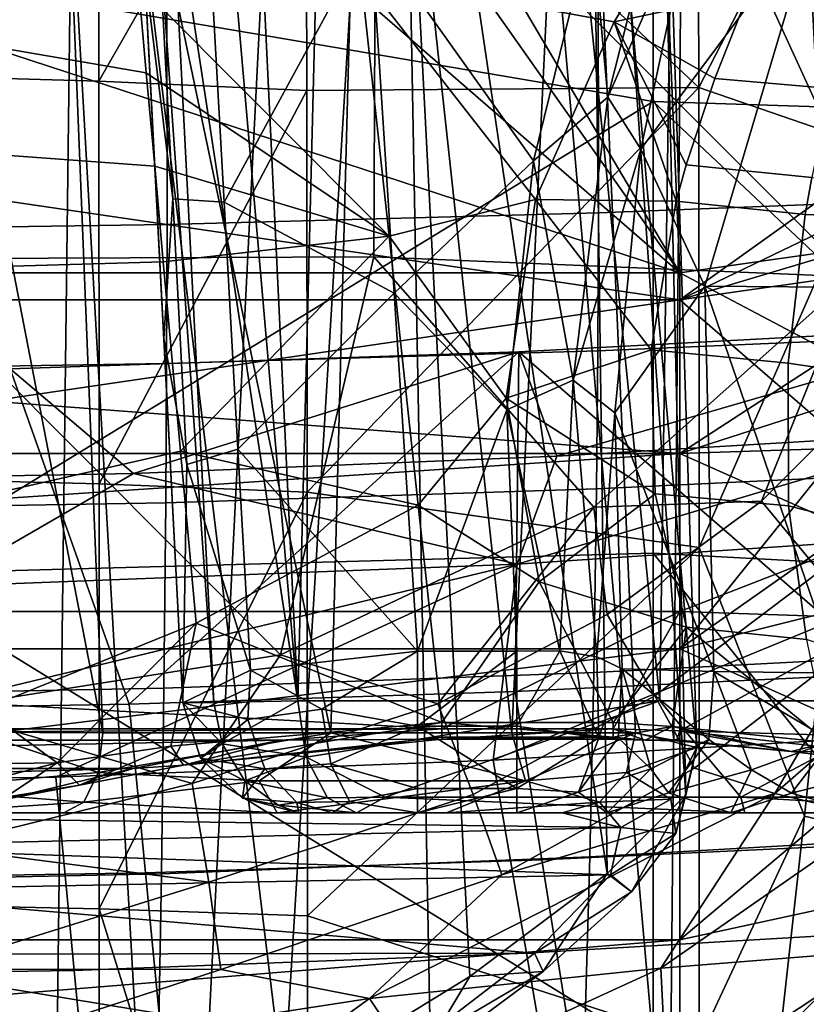
# Model space of a CAD drawing. Units: centimetres. Extents: x -17.6 to 17.6, y -26.8 to 0.
# Drawn here: x 1.4 to 3.4, y -8.5 to -6 of the extents above; entities that cross this region are included whole.
import ezdxf

# ---------------------------------------------------------------- set-up
doc = ezdxf.new("R2010")
doc.units = ezdxf.units.CM
doc.header["$MEASUREMENT"] = 0
doc.layers.add('ACAD_FREEWAY_COMPONENT_1_08285_Mesh_0', color=7, linetype='Continuous')

msp = doc.modelspace()

# ---------------------------------------------------------------- linework, layer by layer
at = {"layer": 'ACAD_FREEWAY_COMPONENT_1_08285_Mesh_0'}
for points in [[(0.9741, -10.8933, 24.1167), (1.7637, -10.3125, 23.8229), (1.193, -0.3, 23.6715)], [(1.193, -0.3, 23.6715), (1.7637, -10.3125, 23.8229), (2.2691, -0.3, 23.1232)], [(1.7637, -10.3125, 23.8229), (2.4443, -9.6788, 23.4007), (2.2691, -0.3, 23.1232)], [(2.0817, -7.7105, 16.4455), (1.876, -3.411, 16.5022), (2.2691, -0.3, 16.8768)], [(3.0172, -7.7105, 17.1956), (2.0817, -7.7105, 16.4455), (2.2691, -0.3, 16.8768)], [(3.1232, -0.3, 17.7309), (3.0172, -7.7105, 17.1956), (2.2691, -0.3, 16.8768)], [(2.4443, -9.6788, 23.4007), (3.0413, -9.065, 22.848), (2.2691, -0.3, 23.1232)], [(2.2691, -0.3, 23.1232), (3.0413, -9.065, 22.848), (3.1232, -0.3, 22.2691)], [(3.0172, -7.7105, 17.1956), (3.1232, -0.3, 17.7309), (3.697, -7.7105, 18.1833)], [(3.545, -8.5164, 22.1526), (3.1232, -0.3, 22.2691), (3.0413, -9.065, 22.848)], [(3.1232, -0.3, 22.2691), (3.545, -8.5164, 22.1526), (3.6715, -0.3, 21.193)], [(3.6715, -0.3, 18.807), (3.697, -7.7105, 18.1833), (3.1232, -0.3, 17.7309)], [(1.7853, -7.7157, 15.9281), (1.6859, -5.8196, 14.4548), (1.5603, -3.4215, 15.9738)], [(1.7853, -7.7157, 15.9281), (1.5603, -3.4215, 15.9738), (1.8648, -7.7151, 16.2264)], [(1.8648, -7.7151, 16.2264), (1.5603, -3.4215, 15.9738), (1.7552, -5.571, 16.253)], [(1.876, -3.411, 16.5022), (2.0817, -7.7105, 16.4455), (1.7085, -3.4183, 16.3686)], [(1.7085, -3.4183, 16.3686), (2.0817, -7.7105, 16.4455), (1.7552, -5.571, 16.253)], [(1.5124, -4.3256, 22.5914), (0.7655, -9.2281, 23.0779), (0.5256, -4.3256, 22.954)], [(1.4551, -9.005, 22.8094), (0.7655, -9.2281, 23.0779), (1.5124, -4.3256, 22.5914)], [(1.5786, -7.793, 17.3071), (1.4388, -4.3256, 17.367), (1.1589, -5.6312, 17.0958)], [(1.5786, -7.793, 17.3071), (2.1673, -7.793, 17.7535), (1.4388, -4.3256, 17.367)], [(1.4388, -4.3256, 17.367), (2.1673, -7.793, 17.7535), (2.2587, -4.3256, 18.025)], [(2.0462, -8.7181, 22.4), (1.4551, -9.005, 22.8094), (1.5124, -4.3256, 22.5914)], [(2.3135, -4.3256, 21.9106), (2.0462, -8.7181, 22.4), (1.5124, -4.3256, 22.5914)], [(2.5265, -8.4224, 21.8704), (2.0462, -8.7181, 22.4), (2.3135, -4.3256, 21.9106)], [(2.6346, -7.793, 18.3259), (2.2587, -4.3256, 18.025), (2.1673, -7.793, 17.7535)], [(2.2587, -4.3256, 18.025), (2.6346, -7.793, 18.3259), (2.8014, -4.3256, 18.9254)], [(2.8306, -4.3256, 20.9952), (2.8813, -8.157, 21.2336), (2.3135, -4.3256, 21.9106)], [(2.8813, -8.157, 21.2336), (2.5265, -8.4224, 21.8704), (2.3135, -4.3256, 21.9106)], [(2.6346, -7.793, 18.3259), (2.9543, -7.793, 18.992), (2.8014, -4.3256, 18.9254)], [(2.8014, -4.3256, 18.9254), (3.1127, -7.8312, 19.7481), (3.0001, -4.3256, 19.9577)], [(2.9543, -7.793, 18.992), (3.1127, -7.8312, 19.7481), (2.8014, -4.3256, 18.9254)], [(2.8813, -8.157, 21.2336), (2.8306, -4.3256, 20.9952), (3.0848, -7.9534, 20.513)], [(3.0001, -4.3256, 19.9577), (3.0848, -7.9534, 20.513), (2.8306, -4.3256, 20.9952)], [(3.1127, -7.8312, 19.7481), (3.0848, -7.9534, 20.513), (3.0001, -4.3256, 19.9577)], [(3.1179, -6.1256, 34.3179), (3.1142, -5.0501, 35.3359), (3.6972, -5.0001, 35.4977)], [(3.5707, -6.2816, 34.2638), (3.1179, -6.1256, 34.3179), (3.6972, -5.0001, 35.4977)], [(3.1142, -5.0501, 35.3359), (3.1179, -6.1256, 34.3179), (2.1028, -5.1748, 35.0636)], [(0.7844, -6.087, 34.1253), (0.7836, -5.1234, 35.0159), (1.5662, -5.1482, 35.0389), (1.5679, -6.1094, 34.1518)], [(-3.0692, -6.6046, 11.4643), (3.0692, -6.6046, 11.4643), (-1.3881, -5.1452, 11.3622)], [(-1.3881, -5.1452, 11.3622), (3.0692, -6.6046, 11.4643), (1.3881, -5.1452, 11.3622)], [(3.0001, -6.1619, 35.6201), (3, -5.1433, 36.7591), (1.003, -5.8217, 35.7438)], [(2.166, -5.3232, 11.3747), (1.3881, -5.1452, 11.3622), (3.0692, -6.6046, 11.4643)], [(1.5662, -5.1482, 35.0389), (2.1028, -5.1748, 35.0636), (1.5679, -6.1094, 34.1518)], [(3.0001, -6.1619, 35.6201), (4.4765, -6.2093, 35.8728), (3, -5.1433, 36.7591)], [(4.4765, -6.2093, 35.8728), (4.6183, -5.1961, 37.0589), (3, -5.1433, 36.7591)], [(2.1052, -6.1335, 34.1802), (1.5679, -6.1094, 34.1518), (2.1028, -5.1748, 35.0636)], [(3.1179, -6.1256, 34.3179), (2.1052, -6.1335, 34.1802), (2.1028, -5.1748, 35.0636)], [(3.0124, -5.2745, 11.3713), (2.3134, -5.3232, 11.3747), (3.0692, -6.6046, 11.4643)], [(3.5878, -6.5308, 11.4591), (3.0124, -5.2745, 11.3713), (3.0692, -6.6046, 11.4643)], [(3.5878, -6.5308, 11.4591), (4.0613, -6.3086, 11.4436), (3.0124, -5.2745, 11.3713)], [(4.0613, -6.3086, 11.4436), (4.4372, -5.9454, 11.4182), (3.0124, -5.2745, 11.3713)], [(2.3134, -5.3232, 11.3747), (2.166, -5.3232, 11.3747), (3.0692, -6.6046, 11.4643)], [(1.0165, -6.5685, 69.3153), (2.2785, -6.5637, 69.1505), (2.2832, -5.3834, 69.3327), (1.0187, -5.3878, 69.514)], [(2.2785, -6.5637, 69.1505), (3.5141, -6.6148, 68.8594), (2.2832, -5.3834, 69.3327)], [(3.5462, -5.3761, 69.0129), (2.2832, -5.3834, 69.3327), (3.5141, -6.6148, 68.8594)], [(2.8832, -6.1506, 13.9686), (3.0569, -5.4624, 13.7247), (2.8412, -5.7024, 13.7958)], [(2.8832, -6.1506, 13.9686), (3.1056, -5.6416, 13.9198), (3.0569, -5.4624, 13.7247)], [(-4.6582, -5.5392, 10.3873), (4.6582, -5.5392, 10.3873), (3.0692, -6.6744, 10.4667)], [(-4.6582, -5.5392, 10.3873), (3.0692, -6.6744, 10.4667), (-3.0692, -6.6744, 10.4667)], [(4.6582, -5.5392, 10.3873), (4.4372, -6.0151, 10.4206), (3.0692, -6.6744, 10.4667)], [(1.8648, -7.7151, 16.2264), (1.7552, -5.571, 16.253), (2.0817, -7.7105, 16.4455)], [(2.8991, -5.9562, 12.8169), (2.2447, -5.8369, 12.7529), (3.1354, -5.5718, 12.552)], [(3.1354, -5.5718, 12.552), (3.2463, -5.8821, 12.8168), (2.8991, -5.9562, 12.8169)], [(1.5786, -7.793, 17.3071), (1.1589, -5.6312, 17.0958), (1.2495, -7.7912, 17.0513)], [(2.8832, -6.1506, 13.9686), (2.9683, -6.2853, 14.1179), (3.1056, -5.6416, 13.9198)], [(2.9683, -6.2853, 14.1179), (3.4181, -5.6824, 14.6357), (3.1056, -5.6416, 13.9198)], [(3.1332, -6.6396, 14.6662), (3.4181, -5.6824, 14.6357), (2.9683, -6.2853, 14.1179)], [(3.1332, -6.6396, 14.6662), (3.4574, -6.6421, 15.506), (3.4181, -5.6824, 14.6357)], [(1.6701, -5.8595, 12.8907), (1.6906, -6.0884, 12.9896), (1.1529, -5.9957, 13.3269), (1.1342, -5.7161, 13.2061)], [(2.691, -6.3156, 13.9475), (2.8412, -5.7024, 13.7958), (2.2707, -5.7246, 13.8043)], [(2.691, -6.3156, 13.9475), (2.8832, -6.1506, 13.9686), (2.8412, -5.7024, 13.7958)], [(3.941, -6.4077, 67.2111), (2.8592, -6.45, 67.5193), (2.8579, -5.7375, 67.693), (3.9384, -5.7039, 67.3797)], [(1.759, -6.4134, 14.3355), (1.7231, -5.7386, 14.2029), (1.6859, -5.8196, 14.4548)], [(1.759, -6.4134, 14.3355), (1.8914, -6.4219, 14.1343), (1.8561, -5.7941, 14.0119), (1.7231, -5.7386, 14.2029)], [(2.8592, -6.45, 67.5193), (1.7441, -6.4802, 67.7272), (1.7434, -5.7617, 67.9044), (2.8579, -5.7375, 67.693)], [(1.8914, -6.4219, 14.1343), (2.2707, -5.7246, 13.8043), (1.8561, -5.7941, 14.0119)], [(2.3313, -6.6574, 13.9637), (2.2707, -5.7246, 13.8043), (1.8914, -6.4219, 14.1343)], [(2.3313, -6.6574, 13.9637), (2.691, -6.3156, 13.9475), (2.2707, -5.7246, 13.8043)], [(1.7441, -6.4802, 67.7272), (0.6089, -6.4964, 67.8334), (0.6087, -5.7748, 68.0125), (1.7434, -5.7617, 67.9044)], [(1.0032, -7.3837, 34.3993), (3.0001, -6.1619, 35.6201), (1.003, -5.8217, 35.7438)], [(1.736, -6.7743, 14.5612), (1.759, -6.4134, 14.3355), (1.6859, -5.8196, 14.4548)], [(1.736, -6.7743, 14.5612), (1.6859, -5.8196, 14.4548), (1.7853, -7.7157, 15.9281)], [(2.3177, -6.5104, 12.9613), (1.6701, -5.8595, 12.8907), (2.2447, -5.8369, 12.7529)], [(2.8991, -5.9562, 12.8169), (2.6957, -6.4157, 12.9523), (2.2447, -5.8369, 12.7529)], [(2.2447, -5.8369, 12.7529), (2.6957, -6.4157, 12.9523), (2.3177, -6.5104, 12.9613)], [(1.6701, -5.8595, 12.8907), (2.3177, -6.5104, 12.9613), (1.6906, -6.0884, 12.9896)], [(3.2463, -5.8821, 12.8168), (3.1596, -6.1023, 12.9218), (2.8991, -5.9562, 12.8169)], [(3.2463, -5.8821, 12.8168), (3.5128, -5.8974, 12.9379), (3.4577, -6.1289, 13.0632), (3.1596, -6.1023, 12.9218)], [(2.6957, -6.4157, 12.9523), (2.8991, -5.9562, 12.8169), (3.0593, -6.4196, 13.0033)], [(3.0593, -6.4196, 13.0033), (2.8991, -5.9562, 12.8169), (3.0852, -6.3255, 12.987)], [(3.0852, -6.3255, 12.987), (2.8991, -5.9562, 12.8169), (3.1596, -6.1023, 12.9218)], [(1.7122, -6.3293, 13.0519), (1.1727, -6.2899, 13.4029), (1.1529, -5.9957, 13.3269), (1.6906, -6.0884, 12.9896)], [(4.0613, -6.3784, 10.446), (3.0692, -6.6744, 10.4667), (4.4372, -6.0151, 10.4206)], [(0.7848, -7.1305, 33.3485), (0.7844, -6.087, 34.1253), (1.5679, -6.1094, 34.1518), (1.5685, -7.1501, 33.3776)], [(1.7122, -6.3293, 13.0519), (1.6906, -6.0884, 12.9896), (2.3177, -6.5104, 12.9613)], [(3.4577, -6.1289, 13.0632), (3.4098, -6.3589, 13.1415), (3.0852, -6.3255, 12.987), (3.1596, -6.1023, 12.9218)], [(1.5685, -7.1501, 33.3776), (1.5679, -6.1094, 34.1518), (2.1052, -6.1335, 34.1802)], [(2.1064, -7.1712, 33.4088), (2.1052, -6.1335, 34.1802), (3.1179, -6.1256, 34.3179)], [(3.1192, -7.3147, 33.4349), (2.1064, -7.1712, 33.4088), (3.1179, -6.1256, 34.3179)], [(3.1179, -6.1256, 34.3179), (3.5707, -6.2816, 34.2638), (3.1192, -7.3147, 33.4349)], [(2.1064, -7.1712, 33.4088), (1.5685, -7.1501, 33.3776), (2.1052, -6.1335, 34.1802)], [(2.8832, -6.1506, 13.9686), (2.691, -6.3156, 13.9475), (2.7933, -6.8825, 14)], [(2.8832, -6.1506, 13.9686), (2.7933, -6.8825, 14), (2.9683, -6.2853, 14.1179)], [(3.0001, -7.329, 34.6347), (3.0001, -6.1619, 35.6201), (1.0032, -7.3837, 34.3993)], [(4.4765, -6.2093, 35.8728), (3.0001, -6.1619, 35.6201), (4.3141, -7.3999, 34.8197)], [(3.0001, -6.1619, 35.6201), (3.0001, -7.329, 34.6347), (4.3141, -7.3999, 34.8197)], [(3.5707, -6.2816, 34.2638), (3.3911, -8.0089, 33.0451), (3.1192, -7.3147, 33.4349)], [(3.5707, -6.2816, 34.2638), (5.318, -6.6617, 34.3377), (5.0474, -8.4049, 33.1278), (3.3911, -8.0089, 33.0451)], [(1.7122, -6.3293, 13.0519), (1.7344, -6.5764, 13.0764), (1.1931, -6.5917, 13.4328), (1.1727, -6.2899, 13.4029)], [(2.9009, -6.9668, 14.1265), (2.9683, -6.2853, 14.1179), (2.7933, -6.8825, 14)], [(2.9009, -6.9668, 14.1265), (3.1332, -6.6396, 14.6662), (2.9683, -6.2853, 14.1179)], [(1.7344, -6.5764, 13.0764), (1.7122, -6.3293, 13.0519), (2.3177, -6.5104, 12.9613)], [(2.691, -6.3156, 13.9475), (2.3313, -6.6574, 13.9637), (2.6223, -6.9583, 13.9391)], [(2.6223, -6.9583, 13.9391), (2.7933, -6.8825, 14), (2.691, -6.3156, 13.9475)], [(3.4098, -6.3589, 13.1415), (3.393, -6.4545, 13.1615), (3.0593, -6.4196, 13.0033), (3.0852, -6.3255, 12.987)], [(3.6833, -6.3628, 13.3772), (3.6712, -6.4653, 13.4066), (3.393, -6.4545, 13.1615), (3.4098, -6.3589, 13.1415)], [(3.5878, -6.6006, 10.4616), (3.0692, -6.6744, 10.4667), (4.0613, -6.3784, 10.446)], [(2.8592, -6.45, 67.5193), (3.941, -6.4077, 67.2111), (3.9389, -6.7595, 67.126), (2.8574, -6.8061, 67.4321)], [(1.759, -6.4134, 14.3355), (1.736, -6.7743, 14.5612), (1.7956, -7.1001, 14.3044)], [(1.759, -6.4134, 14.3355), (1.7956, -7.1001, 14.3044), (1.9273, -7.0603, 14.1043), (1.8914, -6.4219, 14.1343)], [(1.9273, -7.0603, 14.1043), (2.3313, -6.6574, 13.9637), (1.8914, -6.4219, 14.1343)], [(2.62, -6.9286, 12.9289), (2.3177, -6.5104, 12.9613), (2.6957, -6.4157, 12.9523)], [(2.6957, -6.4157, 12.9523), (2.995, -6.8037, 13.0055), (2.62, -6.9286, 12.9289)], [(2.995, -6.8037, 13.0055), (2.6957, -6.4157, 12.9523), (3.0593, -6.4196, 13.0033)], [(2.995, -6.8037, 13.0055), (3.0593, -6.4196, 13.0033), (3.393, -6.4545, 13.1615), (3.349, -6.8382, 13.1695)], [(2.8592, -6.45, 67.5193), (2.8574, -6.8061, 67.4321), (1.7429, -6.8394, 67.6384), (1.7441, -6.4802, 67.7272)], [(3.6372, -6.8816, 13.4311), (3.349, -6.8382, 13.1695), (3.393, -6.4545, 13.1615), (3.6712, -6.4653, 13.4066)], [(0.6089, -6.4964, 67.8334), (1.7441, -6.4802, 67.7272), (1.7429, -6.8394, 67.6384), (0.6085, -6.8573, 67.7439)], [(1.7786, -7.0656, 13.0115), (1.7344, -6.5764, 13.0764), (2.3177, -6.5104, 12.9613)], [(2.3929, -7.2047, 12.839), (1.7786, -7.0656, 13.0115), (2.3177, -6.5104, 12.9613)], [(2.3929, -7.2047, 12.839), (2.3177, -6.5104, 12.9613), (2.62, -6.9286, 12.9289)], [(3.5878, -6.5308, 11.4591), (3.0692, -6.6046, 11.4643), (3.4648, -6.8138, 11.4997)], [(1.0165, -6.5685, 69.3153), (2.0374, -7.5916, 69.0374), (2.2785, -6.5637, 69.1505)], [(2.0374, -7.5916, 69.0374), (1.0165, -6.5685, 69.3153), (1.1532, -7.7311, 69.1173)], [(1.7786, -7.0656, 13.0115), (1.2335, -7.1892, 13.3535), (1.1931, -6.5917, 13.4328), (1.7344, -6.5764, 13.0764)], [(2.0374, -7.5916, 69.0374), (2.8465, -7.2104, 68.9456), (2.2785, -6.5637, 69.1505)], [(2.8465, -7.2104, 68.9456), (3.5141, -6.6148, 68.8594), (2.2785, -6.5637, 69.1505)], [(3.0692, -6.6046, 11.4643), (-3.0692, -6.6046, 11.4643), (3.0692, -7.0715, 11.5738)], [(-3.0692, -6.6046, 11.4643), (-3.0692, -7.0715, 11.5738), (3.0692, -7.0715, 11.5738)], [(3.0692, -6.6744, 10.4667), (3.5878, -6.6006, 10.4616), (3.4959, -7.0449, 10.5272)], [(3.0692, -7.0715, 11.5738), (3.4648, -6.8138, 11.4997), (3.0692, -6.6046, 11.4643)], [(2.8465, -7.2104, 68.9456), (3.2797, -7.1947, 68.823), (3.5141, -6.6148, 68.8594)], [(3.2797, -7.1947, 68.823), (3.623, -6.8526, 68.7759), (3.5141, -6.6148, 68.8594)], [(2.3915, -7.5826, 13.765), (2.3313, -6.6574, 13.9637), (1.9273, -7.0603, 14.1043)], [(2.3915, -7.5826, 13.765), (2.6223, -6.9583, 13.9391), (2.3313, -6.6574, 13.9637)], [(3.1569, -7.6346, 14.5781), (3.1332, -6.6396, 14.6662), (2.9009, -6.9668, 14.1265)], [(3.1569, -7.6346, 14.5781), (3.4759, -7.6394, 15.4522), (3.1332, -6.6396, 14.6662)], [(3.4759, -7.6394, 15.4522), (3.4574, -6.6421, 15.506), (3.1332, -6.6396, 14.6662)], [(-3.0692, -6.6744, 10.4667), (3.0692, -6.6744, 10.4667), (-3.0692, -7.5763, 10.7042)], [(-3.0692, -7.5763, 10.7042), (3.0692, -6.6744, 10.4667), (3.0692, -7.5763, 10.7042)], [(3.0692, -6.6744, 10.4667), (3.4959, -7.0449, 10.5272), (3.0692, -7.5763, 10.7042)], [(2.6532, -6.809, 63.8634), (3.912, -6.7417, 63.383), (2.7511, -7.0785, 63.3986)], [(3.912, -6.7417, 63.383), (2.6532, -6.809, 63.8634), (3.6115, -7.6401, 64.1485)], [(2.7511, -7.0785, 63.3986), (3.912, -6.7417, 63.383), (3.7975, -7.0167, 62.9776)], [(3.9345, -7.1115, 67.0402), (2.854, -7.1624, 67.3445), (2.8574, -6.8061, 67.4321), (3.9389, -6.7595, 67.126)], [(1.736, -6.7743, 14.5612), (1.7853, -7.7157, 14.3702), (1.7956, -7.1001, 14.3044)], [(1.7853, -7.7157, 14.3702), (1.736, -6.7743, 14.5612), (1.7853, -7.7157, 15.9281)], [(1.6574, -7.1231, 63.6804), (1.3388, -6.8528, 64.154), (2.6532, -6.809, 63.8634)], [(1.3388, -6.8528, 64.154), (1.6465, -7.7191, 64.7018), (2.6532, -6.809, 63.8634)], [(1.6465, -7.7191, 64.7018), (2.6431, -7.6862, 64.4776), (2.6532, -6.809, 63.8634)], [(1.6574, -7.1231, 63.6804), (2.6532, -6.809, 63.8634), (2.7511, -7.0785, 63.3986)], [(2.854, -7.1624, 67.3445), (1.7406, -7.1986, 67.5495), (1.7429, -6.8394, 67.6384), (2.8574, -6.8061, 67.4321)], [(2.995, -6.8037, 13.0055), (3.0055, -7.1758, 12.9067), (2.62, -6.9286, 12.9289)], [(3.6115, -7.6401, 64.1485), (2.6532, -6.809, 63.8634), (2.6431, -7.6862, 64.4776)], [(2.995, -6.8037, 13.0055), (3.349, -6.8382, 13.1695), (3.3493, -7.2068, 13.0644), (3.0055, -7.1758, 12.9067)], [(3.4648, -6.8138, 11.4997), (3.0692, -7.0715, 11.5738), (3.4886, -6.936, 11.5352)], [(1.7406, -7.1986, 67.5495), (0.6077, -7.2181, 67.6543), (0.6085, -6.8573, 67.7439), (1.7429, -6.8394, 67.6384)], [(3.6372, -6.8816, 13.4311), (3.6333, -7.2792, 13.3056), (3.3493, -7.2068, 13.0644), (3.349, -6.8382, 13.1695)], [(1.6574, -7.1231, 63.6804), (0.532, -7.1442, 63.8215), (1.3388, -6.8528, 64.154)], [(1.6465, -7.7191, 64.7018), (1.3388, -6.8528, 64.154), (0.6322, -7.736, 64.8208)], [(3.2797, -7.1947, 68.823), (3.4295, -7.376, 68.6842), (3.7941, -7.0005, 68.6346), (3.623, -6.8526, 68.7759)], [(2.6223, -6.9583, 13.9391), (2.7588, -7.5812, 13.7892), (2.7933, -6.8825, 14)], [(2.8542, -7.597, 13.8497), (2.7933, -6.8825, 14), (2.7588, -7.5812, 13.7892)], [(2.8542, -7.597, 13.8497), (2.9009, -6.9668, 14.1265), (2.7933, -6.8825, 14)], [(2.7057, -7.4035, 12.7339), (2.3929, -7.2047, 12.839), (2.62, -6.9286, 12.9289)], [(2.62, -6.9286, 12.9289), (3.0055, -7.1758, 12.9067), (2.7057, -7.4035, 12.7339)], [(3.5123, -7.057, 11.5824), (3.4886, -6.936, 11.5352), (3.0692, -7.0715, 11.5738)], [(2.6474, -7.5826, 13.765), (2.6223, -6.9583, 13.9391), (2.3915, -7.5826, 13.765)], [(2.6474, -7.5826, 13.765), (2.7588, -7.5812, 13.7892), (2.6223, -6.9583, 13.9391)], [(2.9196, -7.6276, 13.9379), (2.9009, -6.9668, 14.1265), (2.8542, -7.597, 13.8497)], [(2.9196, -7.6276, 13.9379), (3.1569, -7.6346, 14.5781), (2.9009, -6.9668, 14.1265)], [(2.7511, -7.0785, 63.3986), (3.7975, -7.0167, 62.9776), (2.6488, -7.3571, 62.996)], [(2.6488, -7.3571, 62.996), (3.7975, -7.0167, 62.9776), (4.0457, -7.2648, 62.3805)], [(3.4959, -7.0449, 10.5272), (3.5356, -7.2485, 10.5865), (3.0692, -7.5763, 10.7042)], [(-3.0692, -7.0715, 11.5738), (-3.0692, -7.4799, 11.825), (3.0692, -7.0715, 11.5738)], [(3.0692, -7.0715, 11.5738), (-3.0692, -7.4799, 11.825), (3.0692, -7.4799, 11.825)], [(1.7786, -7.0656, 13.0115), (1.819, -7.5103, 12.803), (1.2703, -7.7323, 13.0987), (1.2335, -7.1892, 13.3535)], [(1.7786, -7.0656, 13.0115), (2.3929, -7.2047, 12.839), (1.819, -7.5103, 12.803)], [(1.7956, -7.1001, 14.3044), (1.9594, -7.6311, 13.9417), (1.9273, -7.0603, 14.1043)], [(2.3915, -7.5826, 13.765), (1.9273, -7.0603, 14.1043), (1.9594, -7.6311, 13.9417)], [(3.5584, -7.2893, 11.7116), (3.5123, -7.057, 11.5824), (3.0692, -7.0715, 11.5738)], [(3.0692, -7.4799, 11.825), (3.5584, -7.2893, 11.7116), (3.0692, -7.0715, 11.5738)], [(1.6574, -7.1231, 63.6804), (2.7511, -7.0785, 63.3986), (2.6488, -7.3571, 62.996)], [(1.7853, -7.7157, 14.3702), (1.9594, -7.6311, 13.9417), (1.7956, -7.1001, 14.3044)], [(3.9345, -7.1115, 67.0402), (3.9251, -7.5813, 66.9247), (2.8468, -7.6376, 67.227), (2.854, -7.1624, 67.3445)], [(1.6574, -7.1231, 63.6804), (1.1518, -7.4148, 63.3438), (0.532, -7.1442, 63.8215)], [(0.7848, -8.2312, 32.6801), (0.7848, -7.1305, 33.3485), (1.5685, -7.1501, 33.3776), (1.5686, -8.2481, 32.7109)], [(1.1518, -7.4148, 63.3438), (1.6574, -7.1231, 63.6804), (2.6488, -7.3571, 62.996)], [(2.1064, -7.1712, 33.4088), (1.5686, -8.2481, 32.7109), (1.5685, -7.1501, 33.3776)], [(2.1064, -7.1712, 33.4088), (2.1068, -8.2662, 32.744), (1.5686, -8.2481, 32.7109)], [(1.7406, -7.1986, 67.5495), (2.854, -7.1624, 67.3445), (2.8468, -7.6376, 67.227), (1.7361, -7.6777, 67.4307)], [(2.1064, -7.1712, 33.4088), (3.1192, -7.3147, 33.4349), (2.1068, -8.2662, 32.744)], [(1.7406, -7.1986, 67.5495), (1.7361, -7.6777, 67.4307), (0.6061, -7.6992, 67.5348), (0.6077, -7.2181, 67.6543)], [(3.0858, -7.5201, 12.7068), (2.7057, -7.4035, 12.7339), (3.0055, -7.1758, 12.9067)], [(3.2797, -7.1947, 68.823), (2.8465, -7.2104, 68.9456), (2.8815, -7.4875, 68.875)], [(3.2797, -7.1947, 68.823), (2.8815, -7.4875, 68.875), (3.0045, -7.6979, 68.7389), (3.4295, -7.376, 68.6842)], [(3.0858, -7.5201, 12.7068), (3.0055, -7.1758, 12.9067), (3.3493, -7.2068, 13.0644), (3.3962, -7.5523, 12.8463)], [(2.3929, -7.2047, 12.839), (2.4537, -7.7665, 12.413), (1.819, -7.5103, 12.803)], [(2.0374, -7.5916, 69.0374), (2.4439, -7.7186, 68.9269), (2.8465, -7.2104, 68.9456)], [(2.4537, -7.7665, 12.413), (2.3929, -7.2047, 12.839), (2.7057, -7.4035, 12.7339)], [(2.8815, -7.4875, 68.875), (2.8465, -7.2104, 68.9456), (2.4439, -7.7186, 68.9269)], [(3.6333, -7.2792, 13.3056), (3.6629, -7.6401, 13.0413), (3.3962, -7.5523, 12.8463), (3.3493, -7.2068, 13.0644)], [(3.5751, -7.4502, 10.6651), (3.0692, -7.5763, 10.7042), (3.5356, -7.2485, 10.5865)], [(4.0457, -7.2648, 62.3805), (2.5871, -7.8638, 63.3686), (2.6488, -7.3571, 62.996)], [(2.5871, -7.8638, 63.3686), (4.0457, -7.2648, 62.3805), (3.6656, -7.799, 62.949)], [(3.5584, -7.2893, 11.7116), (3.0692, -7.4799, 11.825), (3.6006, -7.4982, 11.8843)], [(3.1192, -7.3147, 33.4349), (3.1193, -8.5917, 32.6844), (2.1068, -8.2662, 32.744)], [(3.1192, -7.3147, 33.4349), (3.3911, -8.0089, 33.0451), (3.1193, -8.5917, 32.6844)], [(3.0001, -7.329, 34.6347), (1.0032, -7.3837, 34.3993), (3, -8.6125, 33.8042)], [(3, -8.6125, 33.8042), (4.1297, -8.7308, 33.9217), (3.0001, -7.329, 34.6347)], [(4.1297, -8.7308, 33.9217), (4.3141, -7.3999, 34.8197), (3.0001, -7.329, 34.6347)], [(1.1518, -7.4148, 63.3438), (2.6488, -7.3571, 62.996), (0.2952, -7.9249, 63.756)], [(0.2952, -7.9249, 63.756), (2.6488, -7.3571, 62.996), (1.4565, -7.9078, 63.6386)], [(2.5871, -7.8638, 63.3686), (1.4565, -7.9078, 63.6386), (2.6488, -7.3571, 62.996)], [(3.5557, -7.5372, 68.5018), (3.4295, -7.376, 68.6842), (3.0045, -7.6979, 68.7389), (3.1067, -7.8849, 68.5563)], [(3, -8.6125, 33.8042), (1.0032, -7.3837, 34.3993), (1.0032, -9.1471, 33.3362)], [(2.8971, -7.7665, 12.413), (2.4537, -7.7665, 12.413), (2.7057, -7.4035, 12.7339)], [(2.8971, -7.7665, 12.413), (2.7057, -7.4035, 12.7339), (3.0858, -7.5201, 12.7068)], [(3.6519, -7.8374, 10.8804), (3.0692, -7.5763, 10.7042), (3.5751, -7.4502, 10.6651)], [(2.4537, -7.7826, 12.1828), (3.0692, -7.4799, 11.825), (-3.0692, -7.4799, 11.825)], [(2.4537, -7.7826, 12.1828), (-3.0692, -7.4799, 11.825), (-2.4537, -7.7826, 12.1828)], [(2.8815, -7.4875, 68.875), (2.4439, -7.7186, 68.9269), (2.5352, -7.9523, 68.7932), (3.0045, -7.6979, 68.7389)], [(2.8971, -7.7826, 12.1828), (3.0692, -7.4799, 11.825), (2.4537, -7.7826, 12.1828)], [(2.8971, -7.7826, 12.1828), (3.0692, -7.7882, 12.1922), (3.0692, -7.4799, 11.825)], [(3.0692, -7.7882, 12.1922), (3.6006, -7.4982, 11.8843), (3.0692, -7.4799, 11.825)], [(3.665, -7.805, 12.3263), (3.6006, -7.4982, 11.8843), (3.0692, -7.7882, 12.1922)], [(1.2703, -7.7323, 13.0987), (1.819, -7.5103, 12.803), (1.4599, -7.8709, 12.7916)], [(1.7535, -7.8278, 12.5837), (1.4599, -7.8709, 12.7916), (1.819, -7.5103, 12.803)], [(2.4537, -7.7665, 12.413), (1.7535, -7.8278, 12.5837), (1.819, -7.5103, 12.803)], [(3.0487, -7.7769, 12.4123), (2.8971, -7.7665, 12.413), (3.0858, -7.5201, 12.7068)], [(3.0487, -7.7769, 12.4123), (3.0858, -7.5201, 12.7068), (3.45, -7.8184, 12.5427)], [(3.0858, -7.5201, 12.7068), (3.3962, -7.5523, 12.8463), (3.45, -7.8184, 12.5427)], [(3.5557, -7.5372, 68.5018), (3.1067, -7.8849, 68.5563), (3.3141, -7.9497, 68.3199)], [(3.7616, -7.5609, 68.2776), (3.5557, -7.5372, 68.5018), (3.3141, -7.9497, 68.3199)], [(3.0692, -8.3284, 11.2556), (-3.0692, -8.3284, 11.2556), (3.0692, -7.5763, 10.7042)], [(-3.0692, -8.3284, 11.2556), (-3.0692, -7.5763, 10.7042), (3.0692, -7.5763, 10.7042)], [(3.0692, -8.3284, 11.2556), (3.0692, -7.5763, 10.7042), (3.6519, -7.8374, 10.8804)], [(3.7616, -7.5609, 68.2776), (3.3141, -7.9497, 68.3199), (3.579, -8.0125, 68.0612)], [(2.0374, -7.5916, 69.0374), (1.1532, -7.7311, 69.1173), (1.8093, -7.9241, 68.9917)], [(2.0374, -7.5916, 69.0374), (1.8093, -7.9241, 68.9917), (2.4439, -7.7186, 68.9269)], [(1.9594, -7.6311, 13.9417), (2.1444, -7.732, 13.7981), (2.3915, -7.5826, 13.765)], [(2.3915, -7.5826, 13.765), (2.1444, -7.732, 13.7981), (2.3915, -7.7759, 13.7509)], [(2.3915, -7.5826, 13.765), (2.3915, -7.7759, 13.7509), (2.6474, -7.5826, 13.765)], [(2.6474, -7.7759, 13.7509), (2.6474, -7.5826, 13.765), (2.3915, -7.7759, 13.7509)], [(2.6474, -7.5826, 13.765), (2.6474, -7.7759, 13.7509), (2.7588, -7.5812, 13.7892)], [(2.7588, -7.5812, 13.7892), (2.6474, -7.7759, 13.7509), (2.8595, -7.8061, 13.8574)], [(2.7588, -7.5812, 13.7892), (2.8595, -7.8061, 13.8574), (2.8542, -7.597, 13.8497)], [(2.8468, -7.6376, 67.227), (3.9251, -7.5813, 66.9247), (3.9116, -8.0523, 66.8075), (2.8365, -8.1135, 67.1087)], [(2.9196, -7.6276, 13.9379), (2.8542, -7.597, 13.8497), (2.8595, -7.8061, 13.8574)], [(1.9594, -7.6311, 13.9417), (1.7853, -7.7157, 14.3702), (1.953, -7.759, 13.9455)], [(1.9594, -7.6311, 13.9417), (1.953, -7.759, 13.9455), (2.1444, -7.732, 13.7981)], [(2.9098, -7.806, 13.9416), (2.9196, -7.6276, 13.9379), (2.8595, -7.8061, 13.8574)], [(2.9098, -7.806, 13.9416), (2.9937, -7.8865, 14.2965), (2.9196, -7.6276, 13.9379)], [(3.1569, -7.6346, 14.5781), (2.9196, -7.6276, 13.9379), (3.1439, -7.8104, 14.5827)], [(3.1439, -7.8104, 14.5827), (2.9196, -7.6276, 13.9379), (2.9937, -7.8865, 14.2965)], [(2.8468, -7.6376, 67.227), (2.8365, -8.1135, 67.1087), (1.7297, -8.1571, 67.3116), (1.7361, -7.6777, 67.4307)], [(3.6115, -7.6401, 64.1485), (2.6431, -7.6862, 64.4776), (2.7126, -8.1216, 64.7632), (3.7081, -8.075, 64.424)], [(3.1439, -7.8104, 14.5827), (3.2542, -7.8886, 15.0243), (3.1569, -7.6346, 14.5781)], [(3.4759, -7.6394, 15.4522), (3.1569, -7.6346, 14.5781), (3.4608, -7.8135, 15.4578)], [(3.4608, -7.8135, 15.4578), (3.1569, -7.6346, 14.5781), (3.2542, -7.8886, 15.0243)], [(0.6061, -7.6992, 67.5348), (1.7361, -7.6777, 67.4307), (1.7297, -8.1571, 67.3116), (0.6038, -8.1804, 67.4153)], [(1.6465, -7.7191, 64.7018), (1.6888, -8.1549, 64.9935), (2.7126, -8.1216, 64.7632), (2.6431, -7.6862, 64.4776)], [(3.0045, -7.6979, 68.7389), (2.5352, -7.9523, 68.7932), (2.6094, -8.1598, 68.6106), (3.1067, -7.8849, 68.5563)], [(1.6465, -7.7191, 64.7018), (0.6322, -7.736, 64.8208), (0.648, -8.1721, 65.115), (1.6888, -8.1549, 64.9935)], [(1.8093, -7.9241, 68.9917), (1.1532, -7.7311, 69.1173), (1.1446, -8.0878, 69.012)], [(1.2227, -7.8741, 13.0697), (1.2703, -7.7323, 13.0987), (1.4599, -7.8709, 12.7916)], [(1.8648, -7.7151, 16.2264), (1.8867, -7.8213, 16.2138), (1.7853, -7.7157, 15.9281)], [(1.8305, -7.859, 15.9281), (1.7853, -7.7157, 15.9281), (1.8867, -7.8213, 16.2138)], [(1.7853, -7.7157, 14.3702), (1.7853, -7.7157, 15.9281), (1.8305, -7.859, 14.3702)], [(1.7853, -7.7157, 15.9281), (1.8305, -7.859, 15.9281), (1.8305, -7.859, 14.3702)], [(1.7853, -7.7157, 14.3702), (1.8305, -7.859, 14.3702), (1.953, -7.759, 13.9455)], [(1.8518, -8.1789, 68.8607), (2.5352, -7.9523, 68.7932), (2.4439, -7.7186, 68.9269), (1.8093, -7.9241, 68.9917)], [(1.8648, -7.7151, 16.2264), (2.0817, -7.7105, 16.4455), (1.8867, -7.8213, 16.2138)], [(2.0817, -7.7105, 16.4455), (2.1037, -7.856, 16.4079), (1.8867, -7.8213, 16.2138)], [(1.9971, -7.8866, 13.9852), (2.1669, -7.8729, 13.8462), (2.1444, -7.732, 13.7981), (1.953, -7.759, 13.9455)], [(2.0817, -7.7105, 16.4455), (3.0172, -7.7105, 17.1956), (2.1037, -7.856, 16.4079)], [(2.1037, -7.856, 16.4079), (3.0172, -7.7105, 17.1956), (2.308, -7.9598, 16.4086)], [(2.1669, -7.8729, 13.8462), (2.3915, -7.7759, 13.7509), (2.1444, -7.732, 13.7981)], [(3.2263, -7.9598, 17.2044), (2.308, -7.9598, 16.4086), (3.0172, -7.7105, 17.1956)], [(3.697, -7.7105, 18.1833), (3.2263, -7.9598, 17.2044), (3.0172, -7.7105, 17.1956)], [(3.697, -7.7105, 18.1833), (3.8833, -7.9598, 18.2266), (3.2263, -7.9598, 17.2044)], [(2.4537, -7.7826, 12.1828), (-2.4537, -7.7826, 12.1828), (-2.0407, -7.8119, 12.2334)], [(2.4537, -7.7826, 12.1828), (-2.0407, -7.8119, 12.2334), (2.0389, -7.8122, 12.2339)], [(1.7535, -7.8278, 12.5837), (2.4537, -7.7665, 12.413), (1.787, -7.8769, 12.4523)], [(2.4537, -7.7665, 12.413), (2.4537, -7.8041, 12.3408), (1.787, -7.8769, 12.4523)], [(1.9971, -7.8866, 13.9852), (1.953, -7.759, 13.9455), (1.8305, -7.859, 14.3702)], [(2.4537, -7.7826, 12.1828), (2.0389, -7.8122, 12.2339), (2.4537, -7.8097, 12.2596)], [(2.3915, -7.9374, 13.8578), (2.3915, -7.7759, 13.7509), (2.1669, -7.8729, 13.8462)], [(2.3915, -7.9374, 13.8578), (2.6474, -7.9374, 13.8578), (2.3915, -7.7759, 13.7509)], [(2.6474, -7.9374, 13.8578), (2.6474, -7.7759, 13.7509), (2.3915, -7.7759, 13.7509)], [(2.4537, -7.8041, 12.3408), (2.4537, -7.7665, 12.413), (2.8971, -7.8041, 12.3408)], [(2.4537, -7.7665, 12.413), (2.8971, -7.7665, 12.413), (2.8971, -7.8041, 12.3408)], [(2.4537, -7.7826, 12.1828), (2.4537, -7.8097, 12.2596), (2.8971, -7.7826, 12.1828)], [(2.8971, -7.8097, 12.2596), (2.8971, -7.7826, 12.1828), (2.4537, -7.8097, 12.2596)], [(2.6474, -7.9374, 13.8578), (2.8595, -7.8061, 13.8574), (2.6474, -7.7759, 13.7509)], [(2.8971, -7.7665, 12.413), (3.0487, -7.7769, 12.4123), (2.8971, -7.8041, 12.3408)], [(2.8971, -7.8041, 12.3408), (3.0487, -7.7769, 12.4123), (2.9791, -7.8124, 12.3)], [(2.8971, -7.8097, 12.2596), (2.9791, -7.8124, 12.3), (2.8971, -7.7826, 12.1828)], [(3.0692, -7.7882, 12.1922), (2.8971, -7.7826, 12.1828), (3.0607, -7.8141, 12.265)], [(3.0607, -7.8141, 12.265), (2.8971, -7.7826, 12.1828), (2.9791, -7.8124, 12.3)], [(3.0487, -7.7769, 12.4123), (3.0535, -7.8101, 12.3422), (2.9791, -7.8124, 12.3)], [(3.0535, -7.8101, 12.3422), (3.0487, -7.7769, 12.4123), (3.3567, -7.8412, 12.3768)], [(3.45, -7.8184, 12.5427), (3.3567, -7.8412, 12.3768), (3.0487, -7.7769, 12.4123)], [(1.5663, -7.8959, 17.3281), (1.2495, -7.7912, 17.0513), (1.0922, -7.9381, 16.957)], [(1.5786, -7.793, 17.3071), (1.2495, -7.7912, 17.0513), (1.5663, -7.8959, 17.3281)], [(1.5786, -7.793, 17.3071), (1.5663, -7.8959, 17.3281), (2.1673, -7.793, 17.7535)], [(2.1673, -7.793, 17.7535), (1.5663, -7.8959, 17.3281), (1.982, -7.9176, 17.6379)], [(2.4537, -7.8097, 12.2596), (1.787, -7.8769, 12.4523), (2.4537, -7.8041, 12.3408)], [(2.1673, -7.793, 17.7535), (1.982, -7.9176, 17.6379), (2.6703, -7.9176, 18.4583)], [(2.1673, -7.793, 17.7535), (2.6703, -7.9176, 18.4583), (2.6346, -7.793, 18.3259)], [(2.4537, -7.8041, 12.3408), (2.8971, -7.8041, 12.3408), (2.4537, -7.8097, 12.2596)], [(2.8971, -7.8041, 12.3408), (2.8971, -7.8097, 12.2596), (2.4537, -7.8097, 12.2596)], [(2.5871, -7.8638, 63.3686), (3.6656, -7.799, 62.949), (3.7899, -8.2971, 63.2584), (2.6732, -8.3627, 63.6938)], [(2.9543, -7.793, 18.992), (2.6346, -7.793, 18.3259), (2.6703, -7.9176, 18.4583)], [(2.6474, -7.9374, 13.8578), (2.8069, -7.9468, 13.9806), (2.8595, -7.8061, 13.8574)], [(2.9312, -7.8959, 18.9999), (2.9543, -7.793, 18.992), (2.6703, -7.9176, 18.4583)], [(2.9098, -7.806, 13.9416), (2.8595, -7.8061, 13.8574), (2.8069, -7.9468, 13.9806)], [(2.9098, -7.806, 13.9416), (2.8069, -7.9468, 13.9806), (2.9937, -7.8865, 14.2965)], [(2.8971, -7.8097, 12.2596), (2.8971, -7.8041, 12.3408), (2.9791, -7.8124, 12.3)], [(2.9543, -7.793, 18.992), (2.9312, -7.8959, 18.9999), (3.1127, -7.8312, 19.7481)], [(3.0692, -7.7882, 12.1922), (3.0607, -7.8141, 12.265), (3.3567, -7.8412, 12.3768)], [(3.5591, -7.8431, 12.3717), (3.665, -7.805, 12.3263), (3.0692, -7.7882, 12.1922)], [(3.5591, -7.8431, 12.3717), (3.0692, -7.7882, 12.1922), (3.3567, -7.8412, 12.3768)], [(-2.0407, -7.8119, 12.2334), (-1.6567, -7.8856, 12.3861), (2.0389, -7.8122, 12.2339)], [(2.0389, -7.8122, 12.2339), (-1.6567, -7.8856, 12.3861), (1.6566, -7.8856, 12.3861)], [(1.7535, -7.8278, 12.5837), (1.5176, -7.9288, 12.6231), (1.4599, -7.8709, 12.7916)], [(1.5176, -7.9288, 12.6231), (1.7535, -7.8278, 12.5837), (1.787, -7.8769, 12.4523)], [(2.0389, -7.8122, 12.2339), (1.6566, -7.8856, 12.3861), (1.787, -7.8769, 12.4523)], [(2.4537, -7.8097, 12.2596), (2.0389, -7.8122, 12.2339), (1.787, -7.8769, 12.4523)], [(1.9454, -7.9174, 16.1802), (1.8305, -7.859, 15.9281), (1.8867, -7.8213, 16.2138)], [(1.9454, -7.9174, 16.1802), (1.8867, -7.8213, 16.2138), (2.1037, -7.856, 16.4079)], [(3.1127, -7.8312, 19.7481), (2.9312, -7.8959, 18.9999), (3.046, -7.9646, 19.6329)], [(3.0535, -7.8101, 12.3422), (3.0607, -7.8141, 12.265), (2.9791, -7.8124, 12.3)], [(3.04, -7.9481, 14.6197), (3.1439, -7.8104, 14.5827), (2.9937, -7.8865, 14.2965)], [(3.1439, -7.8104, 14.5827), (3.04, -7.9481, 14.6197), (3.2542, -7.8886, 15.0243)], [(3.1127, -7.8312, 19.7481), (3.046, -7.9646, 19.6329), (3.0584, -8.0531, 20.2668)], [(3.0607, -7.8141, 12.265), (3.0535, -7.8101, 12.3422), (3.3567, -7.8412, 12.3768)], [(3.1127, -7.8312, 19.7481), (3.0584, -8.0531, 20.2668), (3.0848, -7.9534, 20.513)], [(3.3572, -7.949, 15.4962), (3.4608, -7.8135, 15.4578), (3.2542, -7.8886, 15.0243)], [(3.45, -7.8184, 12.5427), (3.614, -7.8727, 12.5562), (3.3567, -7.8412, 12.3768)], [(3.4608, -7.8135, 15.4578), (3.3572, -7.949, 15.4962), (3.5837, -7.8901, 15.9142)], [(1.9454, -7.9174, 16.1802), (1.9394, -7.9624, 15.9281), (1.8305, -7.859, 15.9281)], [(1.9394, -7.9624, 14.3702), (1.8305, -7.859, 14.3702), (1.9394, -7.9624, 15.9281)], [(1.8305, -7.859, 14.3702), (1.8305, -7.859, 15.9281), (1.9394, -7.9624, 15.9281)], [(1.9394, -7.9624, 14.3702), (1.9971, -7.8866, 13.9852), (1.8305, -7.859, 14.3702)], [(2.159, -7.9615, 16.3136), (1.9454, -7.9174, 16.1802), (2.1037, -7.856, 16.4079)], [(2.1037, -7.856, 16.4079), (2.308, -7.9598, 16.4086), (2.159, -7.9615, 16.3136)], [(3.7223, -8.1856, 11.1682), (3.0692, -8.3284, 11.2556), (3.6519, -7.8374, 10.8804)], [(3.5591, -7.8431, 12.3717), (3.3567, -7.8412, 12.3768), (3.614, -7.8727, 12.5562)], [(-1.3317, -7.9638, 12.6331), (1.6566, -7.8856, 12.3861), (-1.6567, -7.8856, 12.3861)], [(1.3317, -7.9638, 12.6332), (1.6566, -7.8856, 12.3861), (-1.3317, -7.9638, 12.6331)], [(1.2227, -7.8741, 13.0697), (1.4599, -7.8709, 12.7916), (1.1878, -7.9402, 13.0444)], [(1.4599, -7.8709, 12.7916), (1.3264, -7.9598, 12.8072), (1.1878, -7.9402, 13.0444)], [(1.4599, -7.8709, 12.7916), (1.5176, -7.9288, 12.6231), (1.3264, -7.9598, 12.8072)], [(1.3317, -7.9638, 12.6332), (1.5176, -7.9288, 12.6231), (1.6566, -7.8856, 12.3861)], [(2.5871, -7.8638, 63.3686), (2.6732, -8.3627, 63.6938), (1.5042, -8.4073, 63.9731), (1.4565, -7.9078, 63.6386)], [(1.5176, -7.9288, 12.6231), (1.787, -7.8769, 12.4523), (1.6566, -7.8856, 12.3861)], [(1.9971, -7.8866, 13.9852), (2.0795, -7.9732, 14.0594), (2.2156, -7.9702, 13.9503), (2.1669, -7.8729, 13.8462)], [(2.2156, -7.9702, 13.9503), (2.3915, -7.9374, 13.8578), (2.1669, -7.8729, 13.8462)], [(3.1067, -7.8849, 68.5563), (2.6094, -8.1598, 68.6106), (3.3141, -7.9497, 68.3199)], [(0.2952, -7.9249, 63.756), (1.4565, -7.9078, 63.6386), (1.5042, -8.4073, 63.9731), (0.3048, -8.4247, 64.0935)], [(1.5663, -7.8959, 17.3281), (1.0922, -7.9381, 16.957), (1.5291, -7.972, 17.3915)], [(1.5291, -7.972, 17.3915), (1.982, -7.9176, 17.6379), (1.5663, -7.8959, 17.3281)], [(1.9971, -7.8866, 13.9852), (1.9394, -7.9624, 14.3702), (2.0795, -7.9732, 14.0594)], [(2.8617, -7.972, 19.0236), (2.9312, -7.8959, 18.9999), (2.6703, -7.9176, 18.4583)], [(2.8069, -7.9468, 13.9806), (2.8811, -8, 14.6763), (2.9937, -7.8865, 14.2965)], [(2.8617, -7.972, 19.0236), (3.046, -7.9646, 19.6329), (2.9312, -7.8959, 18.9999)], [(2.8811, -8, 14.6763), (3.04, -7.9481, 14.6197), (2.9937, -7.8865, 14.2965)], [(3.04, -7.9481, 14.6197), (3.2004, -8, 15.5544), (3.2542, -7.8886, 15.0243)], [(3.2004, -8, 15.5544), (3.3572, -7.949, 15.4962), (3.2542, -7.8886, 15.0243)], [(3.3572, -7.949, 15.4962), (3.5396, -8, 16.4433), (3.5837, -7.8901, 15.9142)], [(1.8518, -8.1789, 68.8607), (1.8093, -7.9241, 68.9917), (1.1446, -8.0878, 69.012)], [(1.3317, -7.9638, 12.6332), (1.3264, -7.9598, 12.8072), (1.5176, -7.9288, 12.6231)], [(2.0286, -8, 17.8974), (1.982, -7.9176, 17.6379), (1.5291, -7.972, 17.3915)], [(1.9454, -7.9174, 16.1802), (2.0316, -7.9801, 16.1307), (1.9394, -7.9624, 15.9281)], [(1.9454, -7.9174, 16.1802), (2.159, -7.9615, 16.3136), (2.0316, -7.9801, 16.1307)], [(2.0286, -8, 17.8974), (2.6703, -7.9176, 18.4583), (1.982, -7.9176, 17.6379)], [(2.4659, -8, 18.4331), (2.6703, -7.9176, 18.4583), (2.0286, -8, 17.8974)], [(2.4659, -8, 18.4331), (2.8617, -7.972, 19.0236), (2.6703, -7.9176, 18.4583)], [(1.1091, -8, 17.1935), (1.5291, -7.972, 17.3915), (1.0922, -7.9381, 16.957)], [(1.8518, -8.1789, 68.8607), (1.8832, -8.4044, 68.6781), (2.6094, -8.1598, 68.6106), (2.5352, -7.9523, 68.7932)], [(2.159, -7.9615, 16.3136), (2.2332, -8, 16.1868), (2.0316, -7.9801, 16.1307)], [(2.2332, -8, 16.1868), (2.159, -7.9615, 16.3136), (2.308, -7.9598, 16.4086)], [(2.3915, -8, 14.0411), (2.3915, -7.9374, 13.8578), (2.2156, -7.9702, 13.9503)], [(3.2368, -8, 16.9914), (2.2332, -8, 16.1868), (2.308, -7.9598, 16.4086)], [(3.3141, -7.9497, 68.3199), (2.6094, -8.1598, 68.6106), (2.267, -8.4793, 68.4339)], [(2.267, -8.4793, 68.4339), (3.0198, -8.4015, 68.1121), (3.3141, -7.9497, 68.3199)], [(3.2263, -7.9598, 17.2044), (3.2368, -8, 16.9914), (2.308, -7.9598, 16.4086)], [(2.3915, -7.9374, 13.8578), (2.3915, -8, 14.0411), (2.6474, -7.9374, 13.8578)], [(2.3915, -8, 14.0411), (2.6474, -8, 14.0411), (2.6474, -7.9374, 13.8578)], [(2.6474, -8, 14.0411), (2.8069, -7.9468, 13.9806), (2.6474, -7.9374, 13.8578)], [(2.6474, -8, 14.0411), (2.8811, -8, 14.6763), (2.8069, -7.9468, 13.9806)], [(2.8811, -8, 14.6763), (3.2004, -8, 15.5544), (3.04, -7.9481, 14.6197)], [(3.0848, -7.9534, 20.513), (2.9438, -8.2044, 20.8755), (2.8813, -8.157, 21.2336)], [(2.9438, -8.2044, 20.8755), (3.0848, -7.9534, 20.513), (3.0584, -8.0531, 20.2668)], [(3.579, -8.0125, 68.0612), (3.3141, -7.9497, 68.3199), (3.0198, -8.4015, 68.1121)], [(3.2004, -8, 15.5544), (3.5396, -8, 16.4433), (3.3572, -7.949, 15.4962)], [(3.2368, -8, 16.9914), (3.2263, -7.9598, 17.2044), (3.9661, -8, 18.051)], [(3.9661, -8, 18.051), (3.2263, -7.9598, 17.2044), (3.8833, -7.9598, 18.2266)], [(1.4775, -8, 17.4795), (1.5291, -7.972, 17.3915), (1.1091, -8, 17.1935)], [(1.4775, -8, 17.4795), (2.0286, -8, 17.8974), (1.5291, -7.972, 17.3915)], [(2.0849, -8, 15.9281), (1.9394, -7.9624, 15.9281), (2.0316, -7.9801, 16.1307)], [(2.0849, -8, 15.9281), (2.0849, -8, 14.3702), (1.9394, -7.9624, 15.9281)], [(2.0849, -8, 14.3702), (1.9394, -7.9624, 14.3702), (1.9394, -7.9624, 15.9281)], [(1.9394, -7.9624, 14.3702), (2.0849, -8, 14.3702), (2.0795, -7.9732, 14.0594)], [(2.2332, -8, 16.1868), (2.0849, -8, 15.9281), (2.0316, -7.9801, 16.1307)], [(2.0795, -7.9732, 14.0594), (2.1716, -8, 14.1423), (2.2156, -7.9702, 13.9503)], [(2.0849, -8, 14.3702), (2.1716, -8, 14.1423), (2.0795, -7.9732, 14.0594)], [(2.3915, -8, 14.0411), (2.2156, -7.9702, 13.9503), (2.1716, -8, 14.1423)], [(2.7651, -8, 19.0566), (2.8617, -7.972, 19.0236), (2.4659, -8, 18.4331)], [(2.7651, -8, 19.0566), (2.9169, -8.0381, 19.7528), (2.8617, -7.972, 19.0236)], [(2.8617, -7.972, 19.0236), (2.9169, -8.0381, 19.7528), (3.046, -7.9646, 19.6329)], [(2.9169, -8.0381, 19.7528), (3.0584, -8.0531, 20.2668), (3.046, -7.9646, 19.6329)], [(2.7651, -8, 19.0566), (2.4659, -8, 18.4331), (-0.0052, -8, 18.9034)], [(2.4659, -8, 18.4331), (2.0286, -8, 17.8974), (-0.0052, -8, 18.9034)], [(2.0286, -8, 17.8974), (1.4775, -8, 17.4795), (-0.0052, -8, 18.9034)], [(1.4775, -8, 17.4795), (1.1091, -8, 17.1935), (-0.0052, -8, 18.9034)], [(2.7651, -8, 19.0566), (-0.0052, -8, 18.9034), (2.9169, -8.0381, 19.7528)], [(2.9169, -8.0381, 19.7528), (-0.0052, -8, 18.9034), (0.8379, -8.0876, 19.9408)], [(2.0849, -8, 15.9281), (2.2332, -8, 16.1868), (2.0849, -8, 14.3702)], [(2.0849, -8, 14.3702), (2.2332, -8, 16.1868), (2.1716, -8, 14.1423)], [(2.3915, -8, 14.0411), (2.1716, -8, 14.1423), (2.2332, -8, 16.1868)], [(3.2368, -8, 16.9914), (3.2004, -8, 15.5544), (2.2332, -8, 16.1868)], [(3.2004, -8, 15.5544), (2.8811, -8, 14.6763), (2.2332, -8, 16.1868)], [(2.8811, -8, 14.6763), (2.6474, -8, 14.0411), (2.2332, -8, 16.1868)], [(2.6474, -8, 14.0411), (2.3915, -8, 14.0411), (2.2332, -8, 16.1868)], [(3.579, -8.0125, 68.0612), (3.0198, -8.4015, 68.1121), (3.6026, -8.3546, 67.9087)], [(3.2366, -9.397, 32.306), (3.1193, -8.5917, 32.6844), (3.3911, -8.0089, 33.0451)], [(3.5396, -8, 16.4433), (3.2004, -8, 15.5544), (3.2368, -8, 16.9914)], [(3.2366, -9.397, 32.306), (3.3911, -8.0089, 33.0451), (5.0474, -8.4049, 33.1278), (4.8157, -9.7999, 32.3917)], [(3.9661, -8, 18.051), (3.8839, -8, 17.3062), (3.2368, -8, 16.9914)], [(3.8839, -8, 17.3062), (3.5396, -8, 16.4433), (3.2368, -8, 16.9914)], [(2.9169, -8.0381, 19.7528), (0.8379, -8.0876, 19.9408), (2.8894, -8.1603, 20.4569)], [(2.8894, -8.1603, 20.4569), (3.0584, -8.0531, 20.2668), (2.9169, -8.0381, 19.7528)], [(3.9116, -8.0523, 66.8075), (3.8839, -8.7622, 66.6291), (2.8158, -8.8292, 66.9298), (2.8365, -8.1135, 67.1087)], [(2.9438, -8.2044, 20.8755), (3.0584, -8.0531, 20.2668), (2.8894, -8.1603, 20.4569)], [(0.8379, -8.0876, 19.9408), (0.8185, -8.2013, 20.4603), (2.8894, -8.1603, 20.4569)], [(1.1286, -8.4041, 68.8167), (1.8518, -8.1789, 68.8607), (1.1446, -8.0878, 69.012)], [(3.8046, -8.5098, 64.6996), (3.7081, -8.075, 64.424), (2.7126, -8.1216, 64.7632), (2.7821, -8.557, 65.0487)], [(1.7297, -8.1571, 67.3116), (2.8365, -8.1135, 67.1087), (2.8158, -8.8292, 66.9298), (1.7167, -8.8767, 67.1324)], [(1.7311, -8.5907, 65.2851), (2.7821, -8.557, 65.0487), (2.7126, -8.1216, 64.7632), (1.6888, -8.1549, 64.9935)], [(1.7297, -8.1571, 67.3116), (1.7167, -8.8767, 67.1324), (0.5992, -8.9022, 67.2359), (0.6038, -8.1804, 67.4153)], [(1.7311, -8.5907, 65.2851), (1.6888, -8.1549, 64.9935), (0.648, -8.1721, 65.115), (0.6637, -8.6081, 65.4093)], [(2.6933, -8.3626, 21.1152), (2.8894, -8.1603, 20.4569), (0.8185, -8.2013, 20.4603)], [(1.8832, -8.4044, 68.6781), (2.267, -8.4793, 68.4339), (2.6094, -8.1598, 68.6106)], [(2.8813, -8.157, 21.2336), (2.7159, -8.4094, 21.4349), (2.5265, -8.4224, 21.8704)], [(2.9438, -8.2044, 20.8755), (2.8894, -8.1603, 20.4569), (2.6933, -8.3626, 21.1152)], [(2.9438, -8.2044, 20.8755), (2.7159, -8.4094, 21.4349), (2.8813, -8.157, 21.2336)], [(1.8518, -8.1789, 68.8607), (1.1286, -8.4041, 68.8167), (1.8832, -8.4044, 68.6781)], [(3.0692, -8.3284, 11.2556), (3.7223, -8.1856, 11.1682), (3.0692, -8.826, 12.0444)], [(3.7223, -8.1856, 11.1682), (3.8297, -8.6968, 11.905), (3.0692, -8.826, 12.0444)], [(0.7989, -8.3659, 20.982), (2.6933, -8.3626, 21.1152), (0.8185, -8.2013, 20.4603)], [(2.9438, -8.2044, 20.8755), (2.6933, -8.3626, 21.1152), (2.7159, -8.4094, 21.4349)], [(0.7847, -9.9509, 31.8596), (0.7848, -8.2312, 32.6801), (1.5686, -8.2481, 32.7109), (1.5684, -9.9642, 31.8919)], [(2.107, -9.9785, 31.9267), (1.5684, -9.9642, 31.8919), (1.5686, -8.2481, 32.7109)], [(2.107, -9.9785, 31.9267), (1.5686, -8.2481, 32.7109), (2.1068, -8.2662, 32.744)], [(2.107, -9.9785, 31.9267), (2.1068, -8.2662, 32.744), (3.1193, -8.5917, 32.6844)], [(2.8454, -9.3604, 64.3443), (2.6732, -8.3627, 63.6938), (3.7899, -8.2971, 63.2584), (4.0385, -9.2932, 63.8771)], [(-3.0692, -8.3284, 11.2556), (3.0692, -8.3284, 11.2556), (-3.0692, -8.826, 12.0444)], [(3.0692, -8.826, 12.0444), (-3.0692, -8.826, 12.0444), (3.0692, -8.3284, 11.2556)], [(0.7989, -8.3659, 20.982), (0.7623, -8.8286, 21.9606), (2.3552, -8.6229, 21.6903)], [(2.6933, -8.3626, 21.1152), (0.7989, -8.3659, 20.982), (2.3552, -8.6229, 21.6903)], [(2.8454, -9.3604, 64.3443), (1.5995, -9.4063, 64.6419), (1.5042, -8.4073, 63.9731), (2.6732, -8.3627, 63.6938)], [(2.6933, -8.3626, 21.1152), (2.3552, -8.6229, 21.6903), (2.7159, -8.4094, 21.4349)], [(3.0365, -8.731, 67.9625), (3.6026, -8.3546, 67.9087), (3.0198, -8.4015, 68.1121)], [(3.6026, -8.3546, 67.9087), (3.0365, -8.731, 67.9625), (4.7421, -8.7543, 67.4094)], [(0.3241, -9.4244, 64.7685), (0.3048, -8.4247, 64.0935), (1.5042, -8.4073, 63.9731), (1.5995, -9.4063, 64.6419)], [(1.1286, -8.4041, 68.8167), (1.1063, -8.6576, 68.5453), (1.8832, -8.4044, 68.6781)], [(1.1063, -8.6576, 68.5453), (2.267, -8.4793, 68.4339), (1.8832, -8.4044, 68.6781)], [(2.4045, -8.6835, 68.1743), (3.0198, -8.4015, 68.1121), (2.267, -8.4793, 68.4339)], [(2.3888, -8.6528, 21.93), (2.7159, -8.4094, 21.4349), (2.3552, -8.6229, 21.6903)], [(2.3888, -8.6528, 21.93), (2.5265, -8.4224, 21.8704), (2.7159, -8.4094, 21.4349)], [(2.4045, -8.6835, 68.1743), (3.0365, -8.731, 67.9625), (3.0198, -8.4015, 68.1121)], [(2.5265, -8.4224, 21.8704), (2.3888, -8.6528, 21.93), (2.0462, -8.7181, 22.4)], [(1.1063, -8.6576, 68.5453), (1.7534, -8.8535, 68.2386), (2.267, -8.4793, 68.4339)], [(2.4045, -8.6835, 68.1743), (2.267, -8.4793, 68.4339), (1.7534, -8.8535, 68.2386)]]:
    msp.add_3dface(points, dxfattribs=at)

doc.saveas('drawing.dxf')
